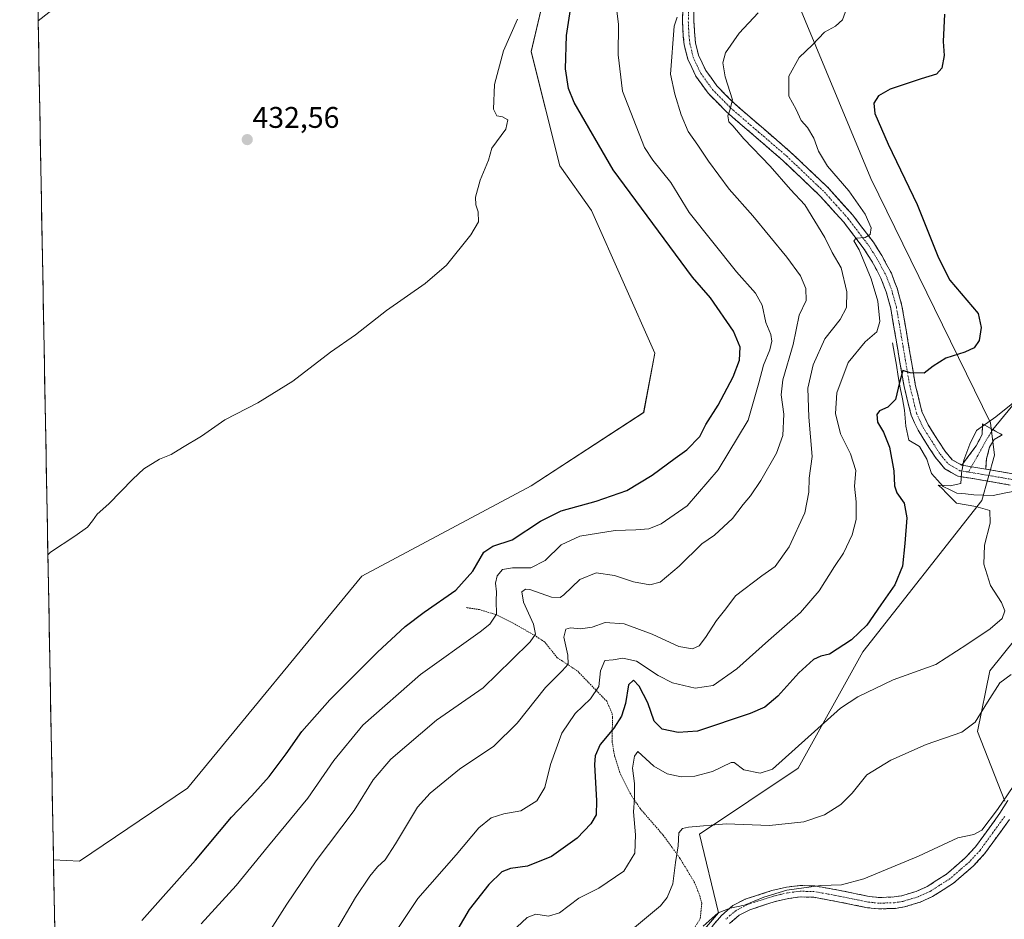
# Model space of a CAD drawing. Units: metres. Extents: x 629276 to 632767, y 4655593 to 4657969.
# Drawn here: x 629285 to 629615, y 4656790 to 4657091 of the extents above; entities that cross this region are included whole.
import ezdxf
from ezdxf.enums import TextEntityAlignment as Align

# ---------------------------------------------------------------- set-up
doc = ezdxf.new("R2010")
doc.units = ezdxf.units.M
doc.header["$MEASUREMENT"] = 0
for name, pattern in [('TRAZO_Y_PUNTO', [1, 0.5, -0.25, 0, -0.25]), ('TRAZOS', [0.75, 0.5, -0.25]), ('TRAZOSX2', [1.5, 1, -0.5])]:
    doc.linetypes.add(name, pattern=pattern)
for name, color, linetype, lineweight in [('Alambrada', 19, 'TRAZOS', 0), ('Arbolado forestal CxS', 92, 'Continuous', 0), ('Camino', 19, 'TRAZOSX2', 0), ('Camino Cxs', 19, 'Continuous', 0), ('Camino eje', 19, 'TRAZO_Y_PUNTO', 0), ('Carátula', 7, 'Continuous', 5), ('Corriente natural lineal', 142, 'Continuous', 13), ('Cultivos herbáceos CxS', 92, 'Continuous', 0), ('Curva de nivel maestra', 36, 'Continuous', 30), ('Curva de nivel normal', 36, 'Continuous', 0), ('Layer 0', 7, 'Continuous', 0), ('Municipio CxS', 142, 'Continuous', 0), ('Pastizal CxS', 92, 'Continuous', 0), ('Punto de cota en terreno', 7, 'Continuous', 0), ('Rótulo de punto de cota en terreno', 19, 'Continuous', 0)]:
    doc.layers.add(name, color=color, linetype=linetype, lineweight=lineweight)
doc.styles.add('Arial', font='txt', dxfattribs={"height": 0.2})

# ---------------------------------------------------------------- blocks, each defined once
blk = doc.blocks.new('*U152')
at = {"layer": 'Arbolado forestal CxS', "color": 92, "linetype": 'Continuous', "lineweight": 0}
for points in [[(629306.16, 4657102.78, 431.55), (629291.28, 4657090.95, 431.59), (629291.28, 4657090.95, 431.59), (629285.09, 4657429.52, 392.23)], [(629300.53, 4656584.98, 381.56), (629296.43, 4656809.51, 428.85), (629305.18, 4656809.07, 428.47), (629341.36, 4656833.56, 428.46), (629399.82, 4656904.71, 428.7), (629456.58, 4656935.03, 427.99), (629494.36, 4656959.65, 428.56), (629498.15, 4656979.48, 428.87), (629476.86, 4657027.4, 429.34), (629466.22, 4657042.31, 429.3), (629456.64, 4657080.65, 428.08), (629465.16, 4657116.85, 428.99)], [(629544.98, 4657099.81, 407.58), (629570.52, 4657038.05, 402.08), (629610.64, 4656956.11, 394.47), (629612.05, 4656945.34, 393.48), (629607.8, 4656930.04, 394.55), (629567.81, 4656879.35, 396.91), (629546.21, 4656840.24, 392.84), (629513.1, 4656818.2, 388.99), (629519.42, 4656791.72, 384.52), (629465.95, 4656729.22, 381.44)]]:
    blk.add_polyline3d(points, dxfattribs=at)
blk = doc.blocks.new('*U161')
at = {"layer": 'Cultivos herbáceos CxS', "color": 92, "linetype": 'Continuous', "lineweight": 0}
for points in [[(629307.4, 4656209.05, 365.26), (629300.53, 4656584.98, 381.56), (629310.6, 4656586.39, 380.17), (629337.75, 4656598.82, 381.44), (629360.41, 4656620.95, 381.49), (629396.94, 4656639.95, 382.62), (629404.75, 4656650.87, 382.67), (629419.9, 4656672.09, 383.51), (629429.82, 4656685.97, 385.22), (629439.34, 4656671.72, 382.63), (629465.95, 4656729.22, 381.44), (629519.42, 4656791.72, 384.52), (629513.1, 4656818.2, 388.99), (629546.21, 4656840.24, 392.84), (629567.81, 4656879.35, 396.91), (629607.8, 4656930.04, 394.55), (629612.05, 4656945.34, 393.48), (629610.64, 4656956.11, 394.47), (629570.52, 4657038.05, 402.08), (629544.98, 4657099.81, 407.58)], [(629619.2, 4656883.84, 392.1), (629610.45, 4656872.93, 390.52), (629606.27, 4656852.55, 389.3), (629615.47, 4656829.18, 384.41)]]:
    blk.add_polyline3d(points, dxfattribs=at)
blk = doc.blocks.new('*U164')
at = {"layer": 'Arbolado forestal CxS', "color": 92, "linetype": 'Continuous', "lineweight": 0}
for points in [[(629306.1555, 4657102.7753, 431.5452), (629291.2831, 4657090.9479, 431.5869)], [(629296.4273, 4656809.5111, 428.8521), (629305.1757, 4656809.0731, 428.4711), (629341.3629, 4656833.5629, 428.459), (629399.8155, 4656904.7117, 428.7043), (629456.5759, 4656935.0257, 427.9901), (629494.3619, 4656959.6543, 428.5585), (629498.1487, 4656979.4825, 428.874), (629476.8629, 4657027.4017, 429.3412), (629466.2189, 4657042.3101, 429.2958), (629456.6411, 4657080.6451, 428.0766), (629465.1551, 4657116.8493, 428.9895)]]:
    blk.add_polyline3d(points, dxfattribs=at)
blk = doc.blocks.new('*U177')
at = {"layer": 'Cultivos herbáceos CxS', "color": 92, "linetype": 'Continuous', "lineweight": 0}
for points in [[(629306.1555, 4657102.7753, 431.5452), (629291.2831, 4657090.9479, 431.5869)], [(629296.4273, 4656809.5111, 428.8521), (629305.1757, 4656809.0731, 428.4711), (629341.3629, 4656833.5629, 428.459), (629399.8155, 4656904.7117, 428.7043), (629456.5759, 4656935.0257, 427.9901), (629494.3619, 4656959.6543, 428.5585), (629498.1487, 4656979.4825, 428.874), (629476.8629, 4657027.4017, 429.3412), (629466.2189, 4657042.3101, 429.2958), (629456.6411, 4657080.6451, 428.0766), (629465.1551, 4657116.8493, 428.9895)]]:
    blk.add_polyline3d(points, dxfattribs=at)
blk = doc.blocks.new('*U192')
at = {"layer": 'Curva de nivel normal', "color": 36, "linetype": 'Continuous', "lineweight": 0}
blk.add_polyline3d([(629532.74, 4657093.63, 410), (629526.4, 4657086.9, 410), (629521.81, 4657080.21, 410), (629520.88, 4657076.88, 410), (629521.74, 4657072.21, 410), (629524.16, 4657064.49, 410), (629523.31, 4657061.01, 410), (629522.55, 4657059.1, 410), (629522.9, 4657057.16, 410), (629524.28, 4657055.75, 410), (629527.96, 4657051.44, 410), (629536.74, 4657042.21, 410), (629543.56, 4657034.36, 410), (629548.46, 4657029.28, 410), (629555.17, 4657018.31, 410), (629557.55, 4657013.31, 410), (629560.63, 4657008.12, 410), (629562.55, 4657000.1, 410), (629562.33, 4656994.86, 410), (629560.22, 4656990.82, 410), (629555.07, 4656984.26, 410), (629551.26, 4656975.57, 410), (629549.44, 4656967.8, 410), (629549.72, 4656958.04, 410), (629550.9, 4656944.89, 410), (629549.9, 4656937.56, 410), (629549.78, 4656932.9, 410), (629548.42, 4656925.9, 410), (629543.16, 4656914.56, 410), (629538.47, 4656907.9, 410), (629534.02, 4656904.85, 410), (629525.19, 4656898.12, 410), (629521.88, 4656893.7, 410), (629518.79, 4656889.82, 410), (629515.13, 4656884.12, 410), (629513, 4656881.37, 410), (629510.74, 4656880.36, 410), (629506.1, 4656881.13, 410), (629497.19, 4656885.22, 410), (629487.77, 4656888.72, 410), (629481.4, 4656889.11, 410), (629477.07, 4656887.59, 410), (629473.13, 4656887, 410), (629469.84, 4656887.39, 410), (629468.26, 4656886.95, 410), (629467.63, 4656884.2, 410), (629468.98, 4656878.22, 410), (629469, 4656875.23, 410), (629467.04, 4656872.9, 410), (629461.48, 4656867.34, 410), (629451.99, 4656855.42, 410), (629444.13, 4656847.64, 410), (629432.54, 4656839.98, 410), (629422.77, 4656831.86, 410), (629418.48, 4656827.24, 410), (629411.1, 4656814.91, 410), (629407.62, 4656809.57, 410), (629405.05, 4656807.24, 410), (629402.54, 4656804.06, 410), (629397.7, 4656796.87, 410), (629390.9, 4656785.3, 410)], dxfattribs=at)
blk = doc.blocks.new('*U193')
at = {"layer": 'Curva de nivel normal', "color": 36, "linetype": 'Continuous', "lineweight": 0}
blk.add_polyline3d([(629514.36, 4656787.24, 385), (629519.39, 4656791.75, 385), (629523.35, 4656793.32, 385), (629528.14, 4656794.32, 385), (629534.61, 4656797.05, 385), (629542.34, 4656799.36, 385), (629553.73, 4656800.93, 385), (629560.73, 4656801.21, 385), (629568.25, 4656803.15, 385), (629586.48, 4656810.78, 385), (629599.68, 4656816.89, 385), (629605.14, 4656818, 385), (629607.73, 4656819.5, 385), (629613.01, 4656826.47, 385), (629620.21, 4656836.92, 385)], dxfattribs=at)
blk = doc.blocks.new('*U195')
at = {"layer": 'Curva de nivel normal', "color": 36, "linetype": 'Continuous', "lineweight": 0}
blk.add_polyline3d([(629294.56, 4656911.89, 430), (629295.48, 4656912.8, 430), (629303.58, 4656918.07, 430), (629307.79, 4656921.14, 430), (629309.51, 4656923.23, 430), (629311.05, 4656925.5, 430), (629315.04, 4656928.97, 430), (629323.09, 4656937.23, 430), (629326.75, 4656940.69, 430), (629332.03, 4656943.96, 430), (629335.85, 4656945.54, 430), (629339.69, 4656947.87, 430), (629346.05, 4656951.63, 430), (629353.91, 4656957.13, 430), (629364.92, 4656962.87, 430), (629376.66, 4656970.13, 430), (629389.28, 4656979.82, 430), (629397.67, 4656985.66, 430), (629408.08, 4656993.82, 430), (629421.08, 4657002.85, 430), (629428.25, 4657009.03, 430), (629436.43, 4657019.21, 430), (629438.92, 4657023.54, 430), (629438.88, 4657026.88, 430), (629438.07, 4657029.21, 430), (629437.98, 4657031.88, 430), (629439.56, 4657037.54, 430), (629442.36, 4657044.21, 430), (629443.4, 4657048.28, 430), (629448.17, 4657054.63, 430), (629448.82, 4657057.77, 430), (629447.05, 4657058.8, 430), (629445.08, 4657059.16, 430), (629443.98, 4657061.33, 430), (629444.28, 4657069.66, 430), (629447.31, 4657080.88, 430), (629452.07, 4657091.54, 430)], dxfattribs=at)
blk = doc.blocks.new('*U197')
at = {"layer": 'Curva de nivel normal', "color": 36, "linetype": 'Continuous', "lineweight": 0}
blk.add_polyline3d([(629505.55, 4657092.19, 415), (629504.55, 4657089.2, 415), (629503.36, 4657073.08, 415), (629504.81, 4657066.34, 415), (629506.91, 4657059.46, 415), (629509.34, 4657053.83, 415), (629512.58, 4657049.28, 415), (629516.07, 4657043.92, 415), (629523.06, 4657034.54, 415), (629530.96, 4657025.54, 415), (629542.34, 4657011.68, 415), (629546.93, 4657005.43, 415), (629548.73, 4657001.2, 415), (629548.87, 4656997.2, 415), (629546.52, 4656992.22, 415), (629544.45, 4656982.42, 415), (629541.06, 4656970.55, 415), (629540.48, 4656965.51, 415), (629541.41, 4656959.08, 415), (629541, 4656951.89, 415), (629538.94, 4656945.95, 415), (629533.69, 4656936.81, 415), (629530.14, 4656931.62, 415), (629527.72, 4656928.77, 415), (629524.19, 4656924.04, 415), (629518.07, 4656918.42, 415), (629513.87, 4656915.58, 415), (629506.26, 4656908.01, 415), (629499.87, 4656902.7, 415), (629496.4, 4656901.74, 415), (629490.99, 4656902.81, 415), (629484.59, 4656904.97, 415), (629478.41, 4656905.87, 415), (629472.91, 4656903.61, 415), (629467.61, 4656898.39, 415), (629466.37, 4656897.49, 415), (629463.43, 4656897.66, 415), (629456.13, 4656900.22, 415), (629454.68, 4656900.36, 415), (629453.55, 4656899.43, 415), (629454.04, 4656895.98, 415), (629457.46, 4656888.57, 415), (629458.12, 4656885.26, 415), (629456.3, 4656882.68, 415), (629450.18, 4656876.59, 415), (629440.51, 4656867.27, 415), (629424.88, 4656856.41, 415), (629409.56, 4656843.34, 415), (629403.68, 4656836.38, 415), (629397.23, 4656826.11, 415), (629384.58, 4656809.21, 415), (629374.74, 4656794.72, 415), (629362.35, 4656775.3, 415)], dxfattribs=at)
blk = doc.blocks.new('*U198')
at = {"layer": 'Curva de nivel normal', "color": 36, "linetype": 'Continuous', "lineweight": 0}
blk.add_polyline3d([(629345.98, 4656788.13, 420), (629357.69, 4656800.94, 420), (629368.5, 4656814.24, 420), (629381.78, 4656830.24, 420), (629390.42, 4656842.91, 420), (629400.22, 4656854.75, 420), (629419.56, 4656871.73, 420), (629439.48, 4656886, 420), (629442.8, 4656888.64, 420), (629444.96, 4656891.91, 420), (629444.92, 4656896.38, 420), (629445, 4656899.4, 420), (629444.68, 4656902.4, 420), (629445.28, 4656904.8, 420), (629447.05, 4656906.9, 420), (629450.4, 4656907.54, 420), (629456.47, 4656907.46, 420), (629461.3, 4656909.98, 420), (629466.71, 4656915.24, 420), (629472.96, 4656918.16, 420), (629484.77, 4656920.07, 420), (629491.7, 4656920.19, 420), (629496.07, 4656920.61, 420), (629500.26, 4656922.3, 420), (629508.97, 4656928.27, 420), (629519.38, 4656940.34, 420), (629529.4, 4656957.08, 420), (629532.94, 4656969.51, 420), (629534.56, 4656975.5, 420), (629536.68, 4656980.59, 420), (629537.38, 4656983.52, 420), (629536.97, 4656985.79, 420), (629535.35, 4656989.83, 420), (629534.06, 4656995.62, 420), (629531.88, 4656999.68, 420), (629525.54, 4657006.77, 420), (629509.61, 4657026.73, 420), (629503.49, 4657036.79, 420), (629497.47, 4657044.28, 420), (629494.65, 4657048.46, 420), (629487.22, 4657067.36, 420), (629485.76, 4657079.56, 420), (629485.9, 4657089.71, 420), (629485.11, 4657096.08, 420)], dxfattribs=at)
blk = doc.blocks.new('*U201')
at = {"layer": 'Curva de nivel normal', "color": 36, "linetype": 'Continuous', "lineweight": 0}
blk.add_polyline3d([(629487.91, 4656784.03, 390), (629499.98, 4656794.14, 390), (629502.25, 4656796.92, 390), (629504.15, 4656801.54, 390), (629505.02, 4656808.62, 390), (629505.89, 4656814.25, 390), (629506.15, 4656818.61, 390), (629507.38, 4656820.01, 390), (629509.38, 4656820.5, 390), (629522.07, 4656821.62, 390), (629536.57, 4656821.03, 390), (629548.06, 4656822.32, 390), (629555.06, 4656824.63, 390), (629560.54, 4656828.12, 390), (629564.31, 4656831.96, 390), (629569.21, 4656838.01, 390), (629577.21, 4656842.94, 390), (629589.06, 4656848.28, 390), (629601.09, 4656852.33, 390), (629605.56, 4656855.77, 390), (629609.69, 4656862.4, 390), (629613.78, 4656868.9, 390), (629617.57, 4656871.75, 390)], dxfattribs=at)
blk = doc.blocks.new('*U206')
at = {"layer": 'Curva de nivel normal', "color": 36, "linetype": 'Continuous', "lineweight": 0}
blk.add_polyline3d([(629562.35, 4657095.07, 405), (629560.99, 4657091.36, 405), (629558.73, 4657089.16, 405), (629555.06, 4657087.14, 405), (629550.94, 4657082.98, 405), (629546.47, 4657078.68, 405), (629543.05, 4657072.4, 405), (629543.05, 4657065.76, 405), (629545.46, 4657061.21, 405), (629547.18, 4657057.6, 405), (629549.34, 4657055.17, 405), (629551.43, 4657051.62, 405), (629553, 4657047.28, 405), (629556.04, 4657042.22, 405), (629563.13, 4657033.94, 405), (629568.66, 4657026.14, 405), (629570.67, 4657021.6, 405), (629570.28, 4657019.36, 405), (629568.62, 4657018.3, 405), (629565.64, 4657018.13, 405), (629564.85, 4657017.24, 405), (629566.62, 4657014.21, 405), (629570.66, 4657004.48, 405), (629572.94, 4656996.96, 405), (629573.62, 4656990.15, 405), (629572.53, 4656986.68, 405), (629568.63, 4656983.28, 405), (629562.91, 4656976.34, 405), (629559.15, 4656966.22, 405), (629558.74, 4656959.29, 405), (629560.33, 4656952.49, 405), (629563.77, 4656945.79, 405), (629565.47, 4656940.1, 405), (629565.02, 4656934.85, 405), (629565.6, 4656929.64, 405), (629565.66, 4656923.68, 405), (629564.3, 4656918.62, 405), (629561.33, 4656912.44, 405), (629558.37, 4656907.91, 405), (629553.23, 4656899.73, 405), (629546.95, 4656892.52, 405), (629536.26, 4656883.15, 405), (629525.57, 4656873.59, 405), (629517.62, 4656868.04, 405), (629511.6, 4656867.1, 405), (629504.07, 4656868.89, 405), (629499.17, 4656871.33, 405), (629491.99, 4656876.15, 405), (629487.34, 4656877.17, 405), (629484.18, 4656876.69, 405), (629481.29, 4656876.42, 405), (629479.85, 4656872.9, 405), (629479.29, 4656867.66, 405), (629476.52, 4656863.54, 405), (629471.39, 4656858.64, 405), (629466.93, 4656852.06, 405), (629463.09, 4656841.55, 405), (629461.2, 4656833.84, 405), (629458.48, 4656829.33, 405), (629453.13, 4656825.94, 405), (629447.42, 4656825.02, 405), (629443.17, 4656823.59, 405), (629439.11, 4656820.23, 405), (629431.46, 4656811.18, 405), (629418.59, 4656796.54, 405), (629411.44, 4656785.84, 405)], dxfattribs=at)
blk = doc.blocks.new('*U208')
at = {"layer": 'Curva de nivel normal', "color": 36, "linetype": 'Continuous', "lineweight": 0}
blk.add_polyline3d([(629622.71, 4656966.43, 395), (629612.49, 4656958.11, 395), (629605.99, 4656953.57, 395), (629603.74, 4656948.98, 395), (629601.71, 4656943.56, 395), (629601, 4656939.23, 395), (629600.69, 4656935.8, 395), (629597.15, 4656934.99, 395), (629593.18, 4656935.26, 395), (629594.26, 4656934.29, 395), (629596.11, 4656932.28, 395), (629599.32, 4656929.23, 395), (629605.74, 4656928.03, 395), (629610.44, 4656926.74, 395), (629610.61, 4656922.44, 395), (629608.72, 4656915.05, 395), (629608.48, 4656908.77, 395), (629610.7, 4656901.56, 395), (629614.37, 4656895.9, 395), (629615.5, 4656893.12, 395), (629614.56, 4656890.48, 395), (629610.61, 4656886.98, 395), (629602.78, 4656881.82, 395), (629592.36, 4656875.12, 395), (629578.02, 4656869.97, 395), (629566.19, 4656864.22, 395), (629560.34, 4656860.4, 395), (629537.6, 4656839.96, 395), (629533.4, 4656838.64, 395), (629527.93, 4656839.71, 395), (629524.71, 4656842.25, 395), (629523.75, 4656842.14, 395), (629517.43, 4656839.22, 395), (629511.49, 4656837.56, 395), (629506.9, 4656837.4, 395), (629502.25, 4656838.42, 395), (629497.82, 4656841.02, 395), (629492.45, 4656845.86, 395), (629491.24, 4656844.32, 395), (629490.62, 4656840.27, 395), (629491.33, 4656835.17, 395), (629491.34, 4656830.09, 395), (629490.98, 4656825.68, 395), (629491.66, 4656817.96, 395), (629491.37, 4656811.83, 395), (629487.76, 4656805.73, 395), (629479.33, 4656800.04, 395), (629472.64, 4656796.65, 395), (629466.08, 4656791.79, 395), (629462.46, 4656790.63, 395), (629458.17, 4656791.3, 395), (629455.32, 4656790.16, 395), (629450.13, 4656785.4, 395)], dxfattribs=at)
blk = doc.blocks.new('*U212')
at = {"layer": 'Curva de nivel maestra', "color": 36, "linetype": 'Continuous', "lineweight": 30}
blk.add_polyline3d([(629326.11, 4656789.24, 425), (629344.02, 4656809.4, 425), (629356.12, 4656823.85, 425), (629362.98, 4656831.01, 425), (629368.72, 4656837.52, 425), (629374.47, 4656845.08, 425), (629379.7, 4656852.63, 425), (629389.08, 4656863.21, 425), (629405.08, 4656879.23, 425), (629414.41, 4656887.8, 425), (629420.75, 4656892.62, 425), (629431.41, 4656900.03, 425), (629437.08, 4656906.34, 425), (629440.75, 4656912.72, 425), (629443.8, 4656914.82, 425), (629450.29, 4656916.88, 425), (629459.8, 4656923.18, 425), (629466.74, 4656926.66, 425), (629478.4, 4656929.88, 425), (629488.74, 4656933.48, 425), (629497.2, 4656938.58, 425), (629504.92, 4656944.34, 425), (629508.87, 4656947.04, 425), (629513.2, 4656951.6, 425), (629515.25, 4656955.54, 425), (629519.35, 4656962.08, 425), (629524.33, 4656971.57, 425), (629526.46, 4656977.14, 425), (629526.68, 4656981.51, 425), (629524.47, 4656986.94, 425), (629516.72, 4656998.08, 425), (629510.75, 4657004.99, 425), (629484.16, 4657040.97, 425), (629471.09, 4657063.57, 425), (629469.14, 4657068.29, 425), (629468.09, 4657074.9, 425), (629468.47, 4657086.1, 425), (629470.09, 4657096.23, 425)], dxfattribs=at)
blk = doc.blocks.new('*U214')
at = {"layer": 'Curva de nivel maestra', "color": 36, "linetype": 'Continuous', "lineweight": 30}
blk.add_polyline3d([(629595.28, 4657093.18, 400), (629594.85, 4657084.02, 400), (629595.12, 4657079.36, 400), (629594.38, 4657075.16, 400), (629592.62, 4657073.13, 400), (629587.39, 4657071.56, 400), (629577.06, 4657068.02, 400), (629573.1, 4657065.79, 400), (629571.6, 4657063.34, 400), (629571.93, 4657059.89, 400), (629576.34, 4657049.61, 400), (629586.03, 4657029.36, 400), (629593.21, 4657011.53, 400), (629597.06, 4657003.99, 400), (629606.51, 4656992.78, 400), (629607.58, 4656988.08, 400), (629606.9, 4656983.7, 400), (629605.19, 4656981.34, 400), (629602.09, 4656979.83, 400), (629595.75, 4656977.84, 400), (629591.49, 4656975.17, 400), (629588.42, 4656972.78, 400), (629583.73, 4656972.91, 400), (629581.26, 4656973.72, 400), (629580.11, 4656969.71, 400), (629578.83, 4656963.98, 400), (629576.27, 4656961.36, 400), (629573.5, 4656960.21, 400), (629572.51, 4656958.93, 400), (629572.79, 4656956.39, 400), (629574.8, 4656952.96, 400), (629576.77, 4656948, 400), (629578.27, 4656940.06, 400), (629578.45, 4656935.02, 400), (629579.28, 4656932.62, 400), (629581.67, 4656929.19, 400), (629582.67, 4656924.23, 400), (629581.93, 4656915.65, 400), (629581.17, 4656908, 400), (629578.59, 4656901.74, 400), (629573.85, 4656895.07, 400), (629569.17, 4656888.25, 400), (629564.08, 4656883.38, 400), (629556.63, 4656878.56, 400), (629553.8, 4656877.85, 400), (629551.36, 4656876.71, 400), (629546.43, 4656872.23, 400), (629539.38, 4656864.46, 400), (629534.98, 4656860.76, 400), (629530.07, 4656858.61, 400), (629512.46, 4656852.71, 400), (629505.89, 4656852.25, 400), (629500.55, 4656853.37, 400), (629497.83, 4656856.08, 400), (629495.8, 4656862.18, 400), (629492.84, 4656867.81, 400), (629490.97, 4656869.78, 400), (629489.28, 4656868.27, 400), (629488.24, 4656862.04, 400), (629486.94, 4656857.71, 400), (629484.4, 4656853.68, 400), (629479.79, 4656848.26, 400), (629478.12, 4656844.43, 400), (629477.89, 4656841.52, 400), (629478.54, 4656829.37, 400), (629478.4, 4656824.69, 400), (629476.66, 4656821.62, 400), (629472.07, 4656816.79, 400), (629463.41, 4656810.7, 400), (629455.41, 4656807.38, 400), (629449.75, 4656806.66, 400), (629446.75, 4656805.55, 400), (629442.41, 4656801.23, 400), (629435.82, 4656792.89, 400), (629432.06, 4656786.4, 400)], dxfattribs=at)
blk = doc.blocks.new('5PATER')
at = {"layer": 'Carátula', "linetype": 'Continuous', "lineweight": 5}
h = blk.add_hatch(color=250, dxfattribs=at)
edge = h.paths.add_edge_path()
edge.add_ellipse((0, 0.01), major_axis=(-1.33, -1.34), ratio=0.999422, start_angle=0, end_angle=360)

msp = doc.modelspace()

# ---------------------------------------------------------------- linework, layer by layer
at = {"layer": 'Alambrada', "color": 19, "linetype": 'TRAZOS', "lineweight": 0}
msp.add_polyline3d([(629510.87, 4656785.78, 385.33), (629513.35, 4656789.87, 385.74), (629513.83, 4656794.92, 386.5), (629513.21, 4656797.46, 386.86), (629511.44, 4656801.89, 387.73), (629506.51, 4656810.09, 389.56), (629500.87, 4656817.85, 391.52), (629493.19, 4656826.73, 394.13), (629490.35, 4656830.92, 395.24), (629486.65, 4656838.07, 396.37), (629484.62, 4656844.35, 397.94), (629483.74, 4656849.31, 399.03), (629483.93, 4656857.4, 400.74), (629483.71, 4656858.87, 401.15), (629481.98, 4656862.73, 402.68), (629472.11, 4656872.93, 408.3), (629465.36, 4656877.34, 411.13), (629461.19, 4656882.6, 413.44), (629458.05, 4656884.67, 414.48), (629450.56, 4656888.96, 417.84), (629444.64, 4656891.87, 419.84), (629439.35, 4656893.48, 421.7), (629434.78, 4656894.17, 422.81)], dxfattribs=at)
at = {"layer": 'Arbolado forestal CxS', "color": 92, "linetype": 'Continuous', "lineweight": 0}
for points in [[(629285.09, 4657429.52, 392.23), (629291.28, 4657090.95, 431.59)], [(629544.98, 4657099.81, 407.58), (629570.52, 4657038.05, 402.08), (629610.64, 4656956.11, 394.47), (629612.05, 4656945.34, 393.48), (629607.8, 4656930.04, 394.55), (629567.81, 4656879.35, 396.91), (629546.21, 4656840.24, 392.84), (629513.1, 4656818.2, 388.99), (629519.42, 4656791.72, 384.52), (629465.95, 4656729.22, 381.44), (629439.34, 4656671.72, 382.63), (629429.82, 4656685.97, 385.22), (629419.9, 4656672.09, 383.51), (629404.75, 4656650.87, 382.67), (629396.94, 4656639.95, 382.62), (629360.41, 4656620.95, 381.49), (629337.75, 4656598.82, 381.44), (629310.6, 4656586.39, 380.17), (629300.53, 4656584.98, 381.56)], [(629296.43, 4656809.51, 428.85), (629300.53, 4656584.98, 381.56)]]:
    msp.add_polyline3d(points, dxfattribs=at)
at = {"layer": 'Camino', "color": 19, "linetype": 'TRAZOSX2', "lineweight": 0}
for points in [[(629510.68, 4657124.72), (629511.17, 4657110.77), (629511.24, 4657090.75), (629511.48, 4657086.06), (629511.77, 4657083.66), (629512.77, 4657079.44), (629515.19, 4657074.35), (629518.94, 4657069.15), (629524.77, 4657063.22), (629543.64, 4657046.98), (629556.35, 4657034.88), (629564.46, 4657025.84), (629571.39, 4657016.72), (629574.24, 4657012.27), (629577.44, 4657006.29), (629579.37, 4657001.26), (629580.99, 4656995.37), (629585.44, 4656969.11), (629587.7, 4656959.96), (629589.74, 4656955.5), (629595.31, 4656946.77), (629597.86, 4656943.74), (629601.03, 4656941.93)], [(629617.31, 4656935.28), (629608.43, 4656936.83), (629599.72, 4656938.25), (629595.36, 4656940.76), (629592.22, 4656944.49), (629586.37, 4656953.66), (629584.06, 4656958.69), (629581.69, 4656968.33), (629577.24, 4656994.53), (629575.72, 4657000.06), (629573.94, 4657004.7), (629570.93, 4657010.33), (629568.24, 4657014.52), (629561.5, 4657023.4), (629553.59, 4657032.21), (629541.06, 4657044.14), (629522.15, 4657060.42), (629516, 4657066.67), (629511.88, 4657072.39), (629509.13, 4657078.16), (629507.99, 4657082.99), (629507.65, 4657085.74), (629507.41, 4657090.68), (629507.71, 4657110.64)], [(629601.03, 4656941.93), (629605.89, 4656948.45), (629607.89, 4656952.2), (629608.02, 4656955.81), (629611.44, 4656953.87)], [(629611.44, 4656953.87), (629614.6, 4656952.08), (629611.94, 4656950.55), (629610.34, 4656947.94), (629609.36, 4656944.02), (629609.07, 4656940.61)], [(629609.07, 4656940.61), (629618.27, 4656939.01)], [(629503.8, 4656770.88), (629520.43, 4656790.92), (629524.27, 4656794.17), (629528.44, 4656796.33), (629537.38, 4656799.25), (629542.26, 4656800.35), (629546.79, 4656800.94), (629551.78, 4656800.79), (629560.21, 4656799.28), (629570.01, 4656797.28), (629573.31, 4656796.91), (629578.32, 4656797.08), (629580.95, 4656797.49), (629585.76, 4656798.96), (629589.46, 4656800.62), (629595.97, 4656804.77), (629602.3, 4656810.29), (629605.7, 4656813.95), (629613.85, 4656825.19), (629616.5, 4656829.43)], [(629617.04, 4656823.05), (629608.66, 4656811.51), (629604.97, 4656807.54), (629598.27, 4656801.69), (629591.28, 4656797.24), (629587.11, 4656795.37), (629581.8, 4656793.74), (629578.68, 4656793.26), (629573.16, 4656793.07), (629569.41, 4656793.48), (629559.49, 4656795.51), (629551.38, 4656796.97), (629546.98, 4656797.1), (629542.93, 4656796.58), (629538.41, 4656795.55), (629529.93, 4656792.78), (629526.41, 4656790.96), (629523.17, 4656788.21)]]:
    msp.add_lwpolyline(points, dxfattribs=at)
at = {"layer": 'Camino Cxs', "color": 19, "linetype": 'Continuous', "lineweight": 0}
msp.add_lwpolyline([(629601.03, 4656941.93), (629609.07, 4656940.61)], dxfattribs=at)
for points in [[(629617.31, 4656935.28, 393.41), (629612.87, 4656936.06, 393.72), (629608.43, 4656936.83, 394.08), (629604.08, 4656937.54, 394.53), (629599.72, 4656938.25, 395.07), (629597.54, 4656939.51, 395.4), (629595.36, 4656940.76, 395.49), (629592.22, 4656944.49, 395.89), (629590.27, 4656947.55, 396.36), (629588.32, 4656950.6, 396.71), (629586.37, 4656953.66, 397.5), (629585.22, 4656956.18, 397.73), (629584.06, 4656958.69, 397.85), (629582.88, 4656963.51, 398.46), (629581.69, 4656968.33, 399.39), (629580.95, 4656972.7, 400.09), (629580.21, 4656977.06, 400.67), (629579.47, 4656981.43, 401.25), (629578.72, 4656985.8, 401.86), (629577.98, 4656990.16, 402.11), (629577.24, 4656994.53, 401.87), (629576.48, 4656997.3, 401.98), (629575.72, 4657000.06, 402.91), (629573.94, 4657004.7, 403.69), (629572.44, 4657007.52, 403.62), (629570.93, 4657010.33, 404.09), (629568.24, 4657014.52, 404.65), (629565.99, 4657017.48, 405.02), (629563.75, 4657020.44, 405.41), (629561.5, 4657023.4, 405.48), (629558.86, 4657026.34, 406.03), (629556.23, 4657029.27, 405.95), (629553.59, 4657032.21, 406.76), (629550.46, 4657035.19, 407.08), (629547.33, 4657038.18, 407.23), (629544.19, 4657041.16, 407.97), (629541.06, 4657044.14, 408.11), (629537.28, 4657047.4, 408.45), (629533.5, 4657050.65, 408.74), (629529.71, 4657053.91, 409.09), (629525.93, 4657057.16, 409.62), (629522.15, 4657060.42, 409.97), (629519.08, 4657063.55, 410.49), (629516, 4657066.67, 411.16), (629513.94, 4657069.53, 411.7), (629511.88, 4657072.39, 411.93), (629510.51, 4657075.28, 412.45), (629509.13, 4657078.16, 412.85), (629507.99, 4657082.99, 413.43), (629507.65, 4657085.74, 413.8), (629507.41, 4657090.68, 414.29), (629507.49, 4657095.67, 414.71)], [(629511.23, 4657094.75, 414.84), (629511.24, 4657090.75, 414.34), (629511.48, 4657086.06, 413.69), (629511.77, 4657083.66, 413.26), (629512.77, 4657079.44, 412.45), (629513.98, 4657076.9, 411.94), (629515.19, 4657074.35, 411.63), (629517.07, 4657071.75, 411.21), (629518.94, 4657069.15, 410.78), (629521.86, 4657066.19, 410.26), (629524.77, 4657063.22, 409.73), (629528.54, 4657059.97, 409.06), (629532.32, 4657056.72, 408.63), (629536.09, 4657053.48, 408.59), (629539.87, 4657050.23, 407.97), (629543.64, 4657046.98, 407.73), (629546.82, 4657043.96, 407.65), (629550, 4657040.93, 406.97), (629553.17, 4657037.91, 406.79), (629556.35, 4657034.88, 406.59), (629559.05, 4657031.87, 406.14), (629561.76, 4657028.85, 406.06), (629564.46, 4657025.84, 405.48), (629566.77, 4657022.8, 405.36), (629569.08, 4657019.76, 404.76), (629571.39, 4657016.72, 404.53), (629572.82, 4657014.5, 404.09), (629574.24, 4657012.27, 403.75), (629575.84, 4657009.28, 403.73), (629577.44, 4657006.29, 403.45), (629578.41, 4657003.78, 403.27), (629579.37, 4657001.26, 402.88), (629580.18, 4656998.32, 402.64), (629580.99, 4656995.37, 402.48), (629581.73, 4656990.99, 402.08), (629582.47, 4656986.62, 401.61), (629583.22, 4656982.24, 401.07), (629583.96, 4656977.86, 400.49), (629584.7, 4656973.49, 400.01), (629585.44, 4656969.11, 399.45), (629586.57, 4656964.54, 398.84), (629587.7, 4656959.96, 398.15), (629589.74, 4656955.5, 397.53), (629591.6, 4656952.59, 397.04), (629593.45, 4656949.68, 396.48), (629595.31, 4656946.77, 395.97), (629597.86, 4656943.74, 395.39), (629601.03, 4656941.93, 394.97), (629601.03, 4656941.93, 394.97), (629605.05, 4656941.27, 394.56), (629609.07, 4656940.61, 394.17), (629613.67, 4656939.81, 393.69), (629618.27, 4656939.01, 393.34)], [(629517.66, 4656787.58, 384.52), (629520.43, 4656790.92, 384.79), (629522.35, 4656792.55, 384.75), (629524.27, 4656794.17, 385.07), (629528.44, 4656796.33, 385.68), (629532.91, 4656797.79, 385.74), (629537.38, 4656799.25, 385.32), (629539.82, 4656799.8, 385.29), (629542.26, 4656800.35, 385.31), (629546.79, 4656800.94, 385.22), (629551.78, 4656800.79, 384.9), (629556, 4656800.04, 384.44), (629560.21, 4656799.28, 384.1), (629563.48, 4656798.61, 383.9), (629566.74, 4656797.95, 383.85), (629570.01, 4656797.28, 383.84), (629573.31, 4656796.91, 383.77), (629575.82, 4656797, 383.71), (629578.32, 4656797.08, 383.7), (629580.95, 4656797.49, 383.73), (629583.36, 4656798.23, 383.74), (629585.76, 4656798.96, 383.78), (629589.46, 4656800.62, 384.01), (629592.72, 4656802.7, 384.16), (629595.97, 4656804.77, 384.06), (629599.14, 4656807.53, 384.13), (629602.3, 4656810.29, 384.17), (629605.7, 4656813.95, 384.23), (629608.42, 4656817.7, 384.53), (629611.13, 4656821.44, 384.62), (629613.85, 4656825.19, 384.71), (629615.18, 4656827.31, 384.67), (629616.5, 4656829.43, 384.61)], [(629617.04, 4656823.05, 384.14), (629614.25, 4656819.2, 384.03), (629611.45, 4656815.36, 383.92), (629608.66, 4656811.51, 383.72), (629606.82, 4656809.53, 383.76), (629604.97, 4656807.54, 383.68), (629601.62, 4656804.62, 383.7), (629598.27, 4656801.69, 383.58), (629594.78, 4656799.47, 383.58), (629591.28, 4656797.24, 383.52), (629587.11, 4656795.37, 383.34), (629584.46, 4656794.56, 383.36), (629581.8, 4656793.74, 383.42), (629578.68, 4656793.26, 383.38), (629575.92, 4656793.17, 383.37), (629573.16, 4656793.07, 383.34), (629569.41, 4656793.48, 383.38), (629566.1, 4656794.16, 383.44), (629562.8, 4656794.83, 383.48), (629559.49, 4656795.51, 383.58), (629555.44, 4656796.24, 383.76), (629551.38, 4656796.97, 384.02), (629546.98, 4656797.1, 384.25), (629542.93, 4656796.58, 384.37), (629538.41, 4656795.55, 384.54), (629534.17, 4656794.17, 384.71), (629529.93, 4656792.78, 384.74), (629526.41, 4656790.96, 384.65), (629523.17, 4656788.21, 384.38)]]:
    msp.add_polyline3d(points, dxfattribs=at)
msp.add_polyline3d([(629609.07, 4656940.61, 394.17), (629605.05, 4656941.27, 394.56), (629601.03, 4656941.93, 394.97), (629603.46, 4656945.19, 394.81), (629605.89, 4656948.45, 394.56), (629607.89, 4656952.2, 394.61), (629608.02, 4656955.81, 394.96), (629611.31, 4656953.95, 394.67), (629614.6, 4656952.08, 393.97), (629611.94, 4656950.55, 394.2), (629610.34, 4656947.94, 394.15), (629609.36, 4656944.02, 394.24), (629609.07, 4656940.61, 394.17)], close=True, dxfattribs=at)
at = {"layer": 'Camino eje', "color": 19, "linetype": 'TRAZO_Y_PUNTO', "lineweight": 0}
for points in [[(629509.48, 4657100.7), (629509.33, 4657090.72), (629509.45, 4657088.37), (629509.57, 4657085.9), (629509.71, 4657084.7), (629509.88, 4657083.33), (629510.38, 4657081.22), (629510.95, 4657078.8), (629512.33, 4657075.92), (629513.54, 4657073.37), (629517.47, 4657067.91), (629523.46, 4657061.82), (629532.92, 4657053.68), (629542.35, 4657045.56), (629554.97, 4657033.55), (629558.93, 4657029.14), (629562.98, 4657024.62), (629566.45, 4657020.06), (629569.82, 4657015.62), (629571.16, 4657013.53), (629572.59, 4657011.3), (629575.69, 4657005.5), (629577.55, 4657000.66), (629579.12, 4656994.95), (629581.34, 4656981.82), (629583.57, 4656968.72), (629584.7, 4656964.15), (629585.88, 4656959.33), (629587.04, 4656956.81), (629588.06, 4656954.58), (629593.77, 4656945.63), (629596.61, 4656942.25), (629598.2, 4656941.35), (629600.38, 4656940.09), (629603.26, 4656939.62)], [(629611.44, 4656953.87), (629609.12, 4656950.07), (629608.12, 4656948.2), (629604.27, 4656941.4)], [(629604.27, 4656941.4), (629603.26, 4656939.62)], [(629603.26, 4656939.62), (629608.75, 4656938.72), (629613.19, 4656937.95), (629617.79, 4656937.15)], [(629615.45, 4656824.12), (629611.37, 4656818.5), (629607.18, 4656812.73), (629603.64, 4656808.92), (629600.47, 4656806.16), (629597.12, 4656803.23), (629593.63, 4656801.01), (629590.37, 4656798.93), (629586.44, 4656797.17), (629584.03, 4656796.43), (629581.38, 4656795.62), (629579.82, 4656795.38), (629578.5, 4656795.17), (629573.24, 4656794.99), (629571.36, 4656795.2), (629569.71, 4656795.38), (629564.75, 4656796.4), (629559.85, 4656797.4), (629555.8, 4656798.13), (629551.58, 4656798.88), (629546.89, 4656799.02), (629544.62, 4656798.73), (629542.6, 4656798.47), (629540.34, 4656797.95), (629537.9, 4656797.4), (629529.19, 4656794.56), (629525.34, 4656792.57), (629523.42, 4656790.94), (629521.8, 4656789.57)]]:
    msp.add_lwpolyline(points, dxfattribs=at)
at = {"layer": 'Corriente natural lineal', "color": 142, "linetype": 'Continuous', "lineweight": 13}
msp.add_polyline3d([(629577.84, 4656983, 401.74), (629578.48, 4656979.22, 401.17), (629579.12, 4656975.45, 400.99), (629579.76, 4656971.67, 400.51), (629580.4, 4656967.89, 399.75), (629581.13, 4656964.16, 398.64), (629581.85, 4656960.43, 397.87), (629582.06, 4656957.71, 397.55), (629582.27, 4656954.98, 397.46), (629583.26, 4656950.35, 397.18), (629586.82, 4656948.21, 396.12), (629589.32, 4656943.93, 396.3), (629590.13, 4656941.52, 395.97), (629590.93, 4656939.11, 395.39), (629592.88, 4656936.94, 395.33), (629594.83, 4656934.76, 395.19), (629597.13, 4656933.67, 394.67), (629599.43, 4656932.57, 394.75), (629602.25, 4656932.29, 394.64), (629605.07, 4656932, 394.48), (629608.34, 4656931.9, 394.26), (629611.61, 4656931.79, 394.01), (629615.24, 4656932.49, 393.64), (629618.87, 4656933.18, 393.3)], dxfattribs=at)
at = {"layer": 'Cultivos herbáceos CxS', "color": 92, "linetype": 'Continuous', "lineweight": 0}
for points in [[(629465.16, 4657116.85, 428.99), (629456.64, 4657080.65, 428.08), (629466.22, 4657042.31, 429.3), (629476.86, 4657027.4, 429.34), (629498.15, 4656979.48, 428.87), (629494.36, 4656959.65, 428.56), (629456.58, 4656935.03, 427.99), (629399.82, 4656904.71, 428.7), (629341.36, 4656833.56, 428.46), (629305.18, 4656809.07, 428.47), (629305.18, 4656809.07, 428.47), (629296.43, 4656809.51, 428.85), (629291.28, 4657090.95, 431.59), (629306.16, 4657102.78, 431.55)], [(629544.98, 4657099.81, 407.58), (629570.52, 4657038.05, 402.08), (629610.64, 4656956.11, 394.47), (629612.05, 4656945.34, 393.48), (629607.8, 4656930.04, 394.55), (629567.81, 4656879.35, 396.91), (629546.21, 4656840.24, 392.84), (629513.1, 4656818.2, 388.99), (629519.42, 4656791.72, 384.52), (629465.95, 4656729.22, 381.44), (629439.34, 4656671.72, 382.63), (629429.82, 4656685.97, 385.22), (629419.9, 4656672.09, 383.51), (629404.75, 4656650.87, 382.67), (629396.94, 4656639.95, 382.62), (629360.41, 4656620.95, 381.49), (629337.75, 4656598.82, 381.44), (629310.6, 4656586.39, 380.17), (629300.53, 4656584.98, 381.56)], [(629291.28, 4657090.95, 431.59), (629296.43, 4656809.51, 428.85)], [(629619.2, 4656883.84, 392.1), (629610.45, 4656872.93, 390.52), (629606.27, 4656852.55, 389.3), (629615.47, 4656829.18, 384.41)]]:
    msp.add_polyline3d(points, dxfattribs=at)
at = {"layer": 'Layer 0', "linetype": 'Continuous', "lineweight": 0}
msp.add_lwpolyline([(629689.09, 4657048.34), (629611.44, 4656953.87)], dxfattribs=at)
at = {"layer": 'Municipio CxS', "color": 142, "linetype": 'Continuous', "lineweight": 0}
msp.add_polyline3d([(629296.85, 4656786.65, 428.39), (629296.75, 4656791.65, 428.61), (629296.66, 4656796.65, 428.91), (629296.57, 4656801.64, 428.97), (629296.48, 4656806.64, 428.91), (629296.39, 4656811.63, 428.76), (629296.3, 4656816.63, 428.72), (629296.21, 4656821.63, 428.78), (629296.11, 4656826.62, 428.91), (629296.02, 4656831.62, 428.99), (629295.93, 4656836.61, 429.11), (629295.84, 4656841.61, 429.24), (629295.75, 4656846.6, 429.33), (629295.66, 4656851.6, 429.39), (629295.57, 4656856.6, 429.45), (629295.48, 4656861.59, 429.53), (629295.38, 4656866.59, 429.6), (629295.29, 4656871.58, 429.67), (629295.2, 4656876.58, 429.72), (629295.11, 4656881.58, 429.75), (629295.02, 4656886.57, 429.75), (629294.93, 4656891.57, 429.72), (629294.84, 4656896.56, 429.76), (629294.74, 4656901.56, 429.86), (629294.65, 4656906.56, 429.92), (629294.56, 4656911.55, 429.98), (629294.47, 4656916.55, 430.04), (629294.38, 4656921.54, 430.09), (629294.29, 4656926.54, 430.16), (629294.2, 4656931.53, 430.26), (629294.11, 4656936.53, 430.3), (629294.01, 4656941.53, 430.32), (629293.92, 4656946.52, 430.39), (629293.83, 4656951.52, 430.52), (629293.74, 4656956.51, 430.69), (629293.65, 4656961.51, 430.85), (629293.56, 4656966.51, 430.89), (629293.47, 4656971.5, 430.96), (629293.38, 4656976.5, 431.13), (629293.28, 4656981.49, 431.34), (629293.19, 4656986.49, 431.51), (629293.1, 4656991.48, 431.65), (629293.01, 4656996.48, 431.78), (629292.92, 4657001.48, 431.9), (629292.83, 4657006.47, 432.04), (629292.74, 4657011.47, 432.31), (629292.64, 4657016.46, 432.47), (629292.55, 4657021.46, 432.48), (629292.46, 4657026.46, 432.51), (629292.37, 4657031.45, 432.53), (629292.28, 4657036.45, 432.48), (629292.19, 4657041.44, 432.35), (629292.1, 4657046.44, 432.21), (629292.01, 4657051.44, 432.14), (629291.91, 4657056.43, 432.09), (629291.82, 4657061.43, 431.99), (629291.73, 4657066.42, 431.86), (629291.64, 4657071.42, 431.76), (629291.55, 4657076.41, 431.67), (629291.46, 4657081.41, 431.61), (629291.37, 4657086.41, 431.6), (629291.27, 4657091.4, 430.98)], dxfattribs=at)
at = {"layer": 'Pastizal CxS', "color": 92, "linetype": 'Continuous', "lineweight": 0}
for points in [[(629615.47, 4656829.18, 384.41), (629606.27, 4656852.55, 389.3), (629610.45, 4656872.93, 390.52), (629619.2, 4656883.84, 392.1)], [(629619.2, 4656883.84, 392.1), (629610.45, 4656872.93, 390.52), (629606.27, 4656852.55, 389.3), (629615.47, 4656829.18, 384.41)]]:
    msp.add_polyline3d(points, dxfattribs=at)

# ---------------------------------------------------------------- block references
at = {"layer": 'Arbolado forestal CxS', "color": 92, "linetype": 'Continuous', "lineweight": 0}
for name in ['*U152', '*U164']:
    msp.add_blockref(name, (0, 0), dxfattribs=at)
at = {"layer": 'Cultivos herbáceos CxS', "color": 92, "linetype": 'Continuous', "lineweight": 0}
for name in ['*U161', '*U177']:
    msp.add_blockref(name, (0, 0), dxfattribs=at)
at = {"layer": 'Curva de nivel maestra', "color": 36, "linetype": 'Continuous', "lineweight": 30}
for name in ['*U212', '*U214']:
    msp.add_blockref(name, (0, 0), dxfattribs=at)
at = {"layer": 'Curva de nivel normal', "color": 36, "linetype": 'Continuous', "lineweight": 0}
for name in ['*U195', '*U206', '*U192', '*U197', '*U198', '*U208', '*U201', '*U193']:
    msp.add_blockref(name, (0, 0), dxfattribs=at)
at = {"layer": 'Punto de cota en terreno', "linetype": 'Continuous', "lineweight": 0}
msp.add_blockref('5PATER', (629361.41, 4657051.14, 432.56), dxfattribs=at)

# ---------------------------------------------------------------- texts
at = {"layer": 'Rótulo de punto de cota en terreno', "color": 19, "linetype": 'Continuous', "lineweight": 0, "style": 'Arial'}
msp.add_text('432,56', height=7, dxfattribs=at).set_placement((629363.17, 4657052.9), align=Align.BOTTOM_LEFT)

doc.saveas('drawing.dxf')
